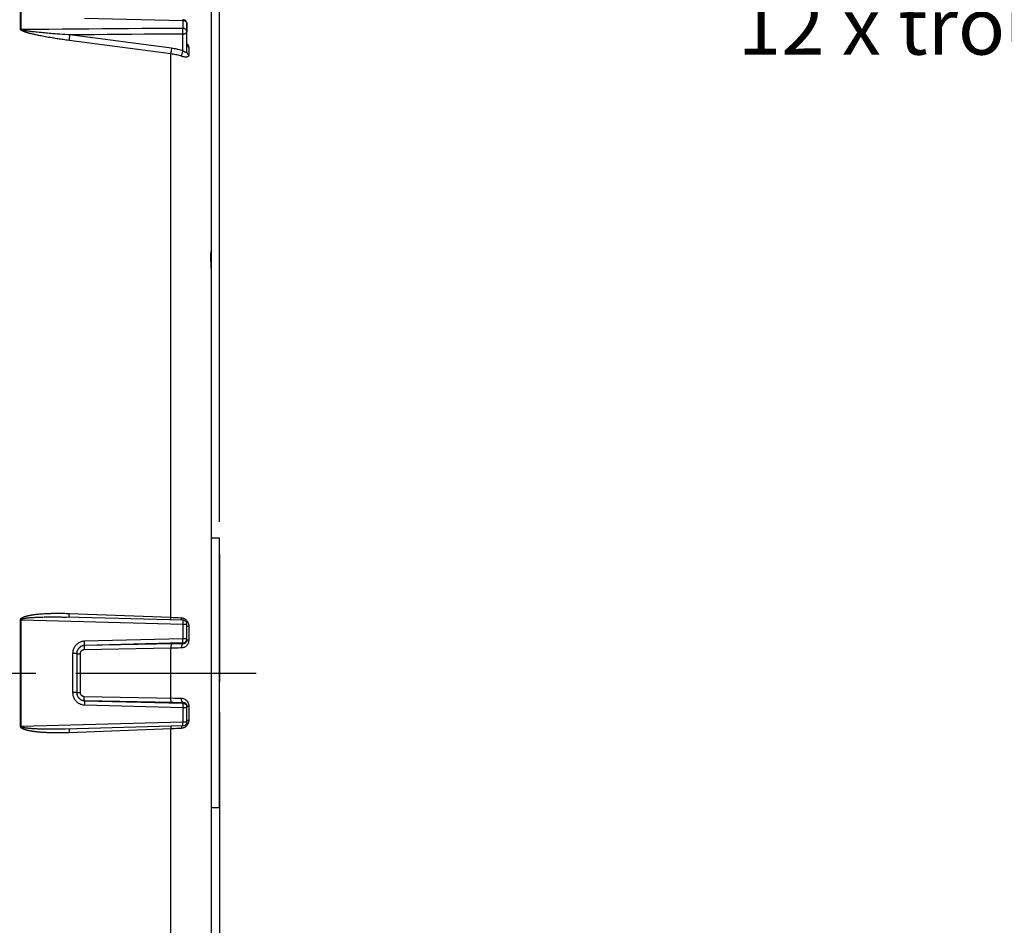
# Model space of a CAD drawing. Units: millimetres. Extents: x 0 to 594, y 0 to 420.
# Drawn here: x 269 to 329, y 257 to 313 of the extents above; entities that cross this region are included whole.
import ezdxf

# ---------------------------------------------------------------- set-up
doc = ezdxf.new("R2010")
doc.units = ezdxf.units.MM
doc.header["$LTSCALE"] = 32.67
doc.linetypes.add('CENTER', pattern=[0.6, 0.375, -0.075, 0.075, -0.075])
doc.layers.get('0').update_dxf_attribs({"linetype": 'CONTINUOUS'})
for name, color, linetype in [('3_ALL_AXES', 7, 'CONTINUOUS'), ('AXE_PRT_REF', 7, 'CONTINUOUS'), ('SOLIDES', 7, 'CONTINUOUS')]:
    doc.layers.add(name, color=color, linetype=linetype)
doc.styles.get("Standard").update_dxf_attribs({"font": 'txt', "width": 0.85})
doc.styles.add('TEXTSTYLE_9', font='arial.ttf')
doc.dimstyles.new('DIMSTYLE_3', dxfattribs={"dimtxt": 3.5, "dimasz": 3.5, "dimexe": 1.5, "dimexo": 1, "dimgap": 0.875, "dimtad": 1, "dimdec": 0, "dimlfac": 4, "dimtxsty": 'STANDARD', "dimblk": '_FILLED', "dimblk1": '_FILLED', "dimblk2": '_FILLED', "dimcen": 0.09, "dimclrt": 5, "dimadec": 0, "dimazin": 0, "dimtfac": 1, "dimtdec": 0, "dimtofl": 0, "dimtmove": 0, "dimatfit": 3, "dimldrblk": '_FILLED', "dimfxl": 1, "dimtolj": 1, "dimarcsym": 0})
doc.dimstyles.new('DIMSTYLE_4', dxfattribs={"dimtxt": 3.5, "dimasz": 3.5, "dimexe": 1.5, "dimexo": 1, "dimgap": 0.875, "dimtad": 1, "dimdec": 4, "dimlfac": 4, "dimtxsty": 'STANDARD', "dimblk": '_FILLED', "dimblk1": '_FILLED', "dimblk2": '_FILLED', "dimcen": 0.09, "dimclrt": 5, "dimadec": 0, "dimazin": 0, "dimtp": 0.0001, "dimtm": 0.0001, "dimtfac": 1, "dimtdec": 4, "dimtofl": 0, "dimtmove": 0, "dimatfit": 3, "dimldrblk": '_FILLED', "dimfxl": 1, "dimtolj": 1, "dimarcsym": 0})

# ---------------------------------------------------------------- blocks, each defined once
blk = doc.blocks.new('_FILLED')
at = {"color": 0, "linetype": 'BYBLOCK'}
blk.add_solid([(0, 0), (-1, 0.214), (-1, -0.214)], dxfattribs=at)
blk = doc.blocks.new('*D6')
at = {"color": 2, "linetype": 'CONTINUOUS'}
for p, q in [((262.838, 366.104), (262.838, 384.238)), ((281.042, 282.104), (281.042, 384.238)), ((262.838, 382.738), (271.94, 382.738)), ((281.042, 382.738), (271.94, 382.738))]:
    blk.add_line(p, q, dxfattribs=at)
at = {"color": 2, "linetype": 'CONTINUOUS', "xscale": 3.5, "yscale": 3.5, "zscale": 3.5, "rotation": 180}
blk.add_blockref('_FILLED', (262.838, 382.738), dxfattribs=at)
at = {"color": 2, "linetype": 'CONTINUOUS', "xscale": 3.5, "yscale": 3.5, "zscale": 3.5}
blk.add_blockref('_FILLED', (281.042, 382.738), dxfattribs=at)
at = {"color": 5, "linetype": 'CONTINUOUS', "insert": (271.94, 387.113), "char_height": 3.5, "width": 5.95, "attachment_point": 2, "line_spacing_factor": 0.9}
blk.add_mtext('73', dxfattribs=at)
blk = doc.blocks.new('*D8')
at = {"color": 2, "linetype": 'CONTINUOUS'}
for p, q in [((281.042, 280.104), (281.042, 272.329)), ((281.042, 270.471), (281.042, 222.459)), ((281.042, 216.299), (281.042, 187.187)), ((235.042, 215.267), (235.042, 187.187)), ((235.042, 188.687), (258.042, 188.687)), ((281.042, 188.687), (258.042, 188.687))]:
    blk.add_line(p, q, dxfattribs=at)
at = {"color": 2, "linetype": 'CONTINUOUS', "xscale": 3.5, "yscale": 3.5, "zscale": 3.5, "rotation": 180}
blk.add_blockref('_FILLED', (235.042, 188.687), dxfattribs=at)
at = {"color": 2, "linetype": 'CONTINUOUS', "xscale": 3.5, "yscale": 3.5, "zscale": 3.5}
blk.add_blockref('_FILLED', (281.042, 188.687), dxfattribs=at)
at = {"color": 5, "linetype": 'CONTINUOUS', "insert": (258.042, 193.062), "char_height": 3.5, "width": 8.925, "attachment_point": 2, "line_spacing_factor": 0.9}
blk.add_mtext('184', dxfattribs=at)
blk = doc.blocks.new('*D18')
at = {"color": 2, "linetype": 'CONTINUOUS'}
for p, q in [((105.542, 329.457), (105.542, 395.101)), ((281.042, 282.104), (281.042, 395.101)), ((105.542, 393.601), (193.292, 393.601)), ((281.042, 393.601), (193.292, 393.601))]:
    blk.add_line(p, q, dxfattribs=at)
at = {"color": 2, "linetype": 'CONTINUOUS', "xscale": 3.5, "yscale": 3.5, "zscale": 3.5, "rotation": 180}
blk.add_blockref('_FILLED', (105.542, 393.601), dxfattribs=at)
at = {"color": 2, "linetype": 'CONTINUOUS', "xscale": 3.5, "yscale": 3.5, "zscale": 3.5}
blk.add_blockref('_FILLED', (281.042, 393.601), dxfattribs=at)
at = {"color": 5, "linetype": 'CONTINUOUS', "insert": (193.292, 397.976), "char_height": 3.5, "width": 14.875, "attachment_point": 2, "line_spacing_factor": 0.9}
blk.add_mtext('(702)', dxfattribs=at)

msp = doc.modelspace()

# ---------------------------------------------------------------- linework, layer by layer
at = {"color": 7, "linetype": 'CONTINUOUS'}
for p, q in [((268.854283, 312.236775), (268.854283, 315.504168)), ((268.895514, 312.233632), (268.895514, 315.500764)), ((272.774522, 312.926358), (278.794155, 312.796901)), ((278.794155, 312.796901), (278.794155, 312.306874)), ((279.041973, 310.854608), (279.041973, 312.586169)), ((269.053556, 312.178225), (269.040199, 312.180963)), ((269.067488, 312.175462), (269.053556, 312.178225)), ((269.082084, 312.172654), (269.067488, 312.175462)), ((269.097437, 312.169787), (269.082084, 312.172654)), ((269.100837, 312.09287), (269.083184, 312.099099)), ((269.113608, 312.166853), (269.097437, 312.169787)), ((269.119533, 312.086443), (269.100837, 312.09287)), ((269.130693, 312.163837), (269.113608, 312.166853)), ((269.139371, 312.079796), (269.119533, 312.086443)), ((269.158227, 312.159141), (269.130693, 312.163837)), ((269.160417, 312.072917), (269.139371, 312.079796)), ((269.188303, 312.154209), (269.158227, 312.159141)), ((269.182769, 312.065788), (269.160417, 312.072917)), ((269.206526, 312.058395), (269.182769, 312.065788)), ((269.221218, 312.149015), (269.188303, 312.154209)), ((269.231754, 312.050728), (269.206526, 312.058395)), ((269.257268, 312.143537), (269.221218, 312.149015)), ((269.25855, 312.042775), (269.231754, 312.050728)), ((269.296748, 312.137755), (269.257268, 312.143537)), ((269.287002, 312.034526), (269.25855, 312.042775)), ((269.317182, 312.025975), (269.287002, 312.034526)), ((269.33993, 312.131656), (269.296748, 312.137755)), ((269.349182, 312.017112), (269.317182, 312.025975)), ((269.387123, 312.125224), (269.33993, 312.131656)), ((269.383282, 312.007882), (269.349182, 312.017112)), ((269.41966, 311.998253), (269.383282, 312.007882)), ((269.43896, 312.118404), (269.387123, 312.125224)), ((269.458608, 311.988172), (269.41966, 311.998253)), ((269.496287, 312.111122), (269.43896, 312.118404)), ((269.500417, 311.977598), (269.458608, 311.988172)), ((269.559976, 312.103313), (269.496287, 312.111122)), ((269.54528, 311.966503), (269.500417, 311.977598)), ((269.593493, 311.954849), (269.54528, 311.966503)), ((269.630905, 312.09492), (269.559976, 312.103313)), ((269.645363, 311.942603), (269.593493, 311.954849)), ((269.709985, 312.085895), (269.630905, 312.09492)), ((269.701039, 311.929756), (269.645363, 311.942603)), ((269.760791, 311.91629), (269.701039, 311.929756)), ((269.797938, 312.076219), (269.709985, 312.085895)), ((269.824073, 311.902363), (269.760791, 311.91629)), ((269.894008, 312.06603), (269.797938, 312.076219)), ((269.890642, 311.88805), (269.824073, 311.902363)), ((269.959998, 311.87348), (269.890642, 311.88805)), ((269.996906, 312.055509), (269.894008, 312.06603)), ((270.032834, 311.858532), (269.959998, 311.87348)), ((270.107422, 312.044613), (269.996906, 312.055509)), ((270.109513, 311.843152), (270.032834, 311.858532)), ((270.227335, 312.033212), (270.107422, 312.044613)), ((270.190626, 311.827255), (270.109513, 311.843152)), ((270.276756, 311.810775), (270.190626, 311.827255)), ((270.313408, 312.025278), (270.227335, 312.033212)), ((270.368289, 311.793672), (270.276756, 311.810775)), ((270.404892, 312.017053), (270.313408, 312.025278)), ((270.4658, 311.775892), (270.368289, 311.793672)), ((270.502361, 312.008513), (270.404892, 312.017053)), ((270.569853, 311.757403), (270.4658, 311.775892)), ((270.606379, 311.999641), (270.502361, 312.008513)), ((270.680972, 311.738162), (270.569853, 311.757403)), ((270.717474, 311.990421), (270.606379, 311.999641)), ((270.800124, 311.718079), (270.680972, 311.738162)), ((270.836613, 311.980814), (270.717474, 311.990421)), ((270.965089, 311.970763), (270.836613, 311.980814)), ((271.103749, 311.960257), (270.965089, 311.970763)), ((271.254203, 311.949243), (271.103749, 311.960257)), ((271.416411, 311.937799), (271.254203, 311.949243)), ((271.589383, 311.926075), (271.416411, 311.937799)), ((271.769241, 311.914388), (271.589383, 311.926075)), ((271.861994, 311.908575), (271.769241, 311.914388)), ((278.099786, 311.088121), (271.861994, 311.908575)), ((278.798513, 310.927399), (278.798518, 311.959239)), ((278.062898, 310.745174), (271.825126, 311.566086)), ((279.157358, 311.140525), (279.157358, 310.679187)), ((278.062898, 276.266707), (278.062898, 310.745174)), ((269.177719, 276.2186), (269.202642, 276.222131)), ((269.202642, 276.222131), (269.22886, 276.225626)), ((269.22886, 276.225626), (269.256528, 276.229098)), ((269.256528, 276.229098), (269.285805, 276.232554)), ((269.285805, 276.232554), (269.316798, 276.235996)), ((269.316798, 276.235996), (269.349667, 276.239427)), ((269.349667, 276.239427), (269.384573, 276.242846)), ((269.384573, 276.242846), (269.42162, 276.246248)), ((269.42162, 276.246248), (269.460969, 276.249629)), ((269.460969, 276.249629), (269.502772, 276.252983)), ((269.502772, 276.252983), (269.547129, 276.256298)), ((269.547129, 276.256298), (269.594168, 276.259565)), ((269.594168, 276.259565), (269.644079, 276.262774)), ((269.644079, 276.262774), (269.697026, 276.265915)), ((269.697026, 276.265915), (269.753369, 276.268985)), ((269.753369, 276.268985), (269.813226, 276.27196)), ((269.813226, 276.27196), (269.876342, 276.274809)), ((269.839284, 276.45324), (269.90476, 276.460263)), ((269.876342, 276.274809), (269.94174, 276.277469)), ((269.90476, 276.460263), (269.971781, 276.466893)), ((269.94174, 276.277469), (270.00869, 276.279909)), ((269.971781, 276.466893), (270.040222, 276.473112)), ((270.00869, 276.279909), (270.077067, 276.282125)), ((270.040222, 276.473112), (270.110404, 276.478956)), ((270.077067, 276.282125), (270.147188, 276.284128)), ((270.147188, 276.284128), (270.219764, 276.28593)), ((270.219764, 276.28593), (270.295211, 276.287531)), ((270.295211, 276.287531), (270.374146, 276.288924)), ((270.374146, 276.288924), (270.457185, 276.290095)), ((270.457185, 276.290095), (270.544739, 276.291022)), ((270.544739, 276.291022), (270.637425, 276.291675)), ((270.637425, 276.291675), (270.73586, 276.292017)), ((270.73586, 276.292017), (270.840452, 276.292002)), ((270.840452, 276.292002), (270.951812, 276.291578)), ((270.951812, 276.291578), (271.070578, 276.290679)), ((271.070578, 276.290679), (271.197143, 276.289234)), ((271.549666, 276.282685), (271.657323, 276.279972)), ((278.798654, 276.0891), (271.657328, 276.279972)), ((271.825126, 276.504101), (278.062898, 276.266707)), ((278.062898, 276.266707), (278.209389, 276.260569)), ((278.209389, 276.260569), (278.354635, 276.253967)), ((278.354635, 276.253967), (278.498088, 276.246917)), ((278.708061, 276.203552), (278.707899, 276.235607)), ((268.895514, 276.12095), (268.854283, 276.121211)), ((268.854283, 269.586426), (268.854283, 276.121211)), ((268.895514, 276.12095), (278.794155, 275.855023)), ((268.895514, 269.586687), (268.895514, 276.12095)), ((278.794155, 275.855023), (278.794155, 274.958737)), ((279.041973, 274.888765), (279.041973, 275.839189)), ((279.157358, 275.723183), (279.157358, 274.879371)), ((278.794155, 274.958737), (272.774522, 274.802477)), ((278.062898, 274.38097), (272.742017, 274.27924)), ((272.777506, 274.676129), (272.774522, 274.802477)), ((278.798518, 274.69791), (272.778819, 274.542484)), ((272.778819, 274.542484), (272.778885, 274.536462)), ((278.258438, 274.641786), (272.778885, 274.536462)), ((278.209389, 274.383927), (278.062898, 274.38097)), ((278.062898, 271.326666), (278.062898, 274.38097)), ((278.354635, 274.386553), (278.209389, 274.383927)), ((278.415754, 274.64433), (278.258438, 274.641786)), ((278.498088, 274.388842), (278.354635, 274.386553)), ((278.571332, 274.646517), (278.415754, 274.64433)), ((278.798513, 274.649088), (278.798518, 274.69791)), ((272.108433, 274.049186), (272.044155, 274.049412)), ((272.044155, 274.049412), (272.044155, 271.658225)), ((272.291973, 274.04316), (272.291973, 271.664471)), ((272.442953, 274.032815), (272.498561, 274.032396)), ((272.498561, 274.032396), (272.498561, 271.675241)), ((272.108433, 271.658451), (272.044155, 271.658225)), ((272.168231, 271.659087), (272.108433, 271.658451)), ((272.742017, 271.428397), (278.282169, 271.322356)), ((278.282169, 271.322356), (278.42668, 271.319895)), ((278.42668, 271.319895), (278.56876, 271.317785)), ((278.56876, 271.317785), (278.707901, 271.316029)), ((272.776864, 271.001593), (272.774522, 270.90516)), ((272.774522, 270.90516), (278.794155, 270.7489)), ((272.778516, 271.084883), (272.776864, 271.001593)), ((272.779103, 271.126688), (272.778516, 271.084883)), ((272.778885, 271.171174), (272.778822, 271.165153)), ((272.778822, 271.165153), (278.798518, 271.009727)), ((272.778885, 271.171174), (278.179295, 271.067253)), ((278.179295, 271.067253), (278.337212, 271.064536)), ((278.337212, 271.064536), (278.493928, 271.062166)), ((278.493928, 271.062166), (278.647829, 271.060169)), ((278.647829, 271.060169), (278.798511, 271.058549)), ((278.794155, 270.7489), (278.794155, 269.852614)), ((278.798518, 271.009727), (278.798511, 271.058549)), ((279.041973, 269.868448), (279.041973, 270.818913)), ((279.157358, 270.828265), (279.157358, 269.984454)), ((268.895514, 269.586687), (268.854283, 269.586426)), ((278.794155, 269.852614), (268.895514, 269.586687)), ((269.139403, 269.494924), (269.121828, 269.497839)), ((269.158022, 269.491988), (269.139403, 269.494924)), ((269.177785, 269.489028), (269.158022, 269.491988)), ((269.198757, 269.486043), (269.177785, 269.489028)), ((269.221038, 269.483031), (269.198757, 269.486043)), ((269.244726, 269.479995), (269.221038, 269.483031)), ((269.269885, 269.476936), (269.244726, 269.479995)), ((269.296614, 269.473857), (269.269885, 269.476936)), ((269.324999, 269.470765), (269.296614, 269.473857)), ((269.355114, 269.467662), (269.324999, 269.470765)), ((269.387058, 269.464555), (269.355114, 269.467662)), ((269.421114, 269.461434), (269.387058, 269.464555)), ((269.457459, 269.4583), (269.421114, 269.461434)), ((269.496382, 269.455151), (269.457459, 269.4583)), ((269.538168, 269.45199), (269.496382, 269.455151)), ((269.583011, 269.448825), (269.538168, 269.45199)), ((269.631201, 269.445666), (269.583011, 269.448825)), ((269.68304, 269.442527), (269.631201, 269.445666)), ((269.738674, 269.439427), (269.68304, 269.442527)), ((269.798362, 269.436389), (269.738674, 269.439427)), ((269.86157, 269.433469), (269.798362, 269.436389)), ((269.928058, 269.430701), (269.86157, 269.433469)), ((269.99734, 269.428122), (269.928058, 269.430701)), ((270.070106, 269.425725), (269.99734, 269.428122)), ((270.146721, 269.423522), (270.070106, 269.425725)), ((270.227773, 269.421523), (270.146721, 269.423522)), ((270.313846, 269.419752), (270.227773, 269.421523)), ((270.405325, 269.418239), (270.313846, 269.419752)), ((270.502787, 269.41702), (270.405325, 269.418239)), ((270.606793, 269.416142), (270.502787, 269.41702)), ((270.717872, 269.415656), (270.606793, 269.416142)), ((270.83699, 269.415628), (270.717872, 269.415656)), ((270.965438, 269.416139), (270.83699, 269.415628)), ((278.062898, 269.44093), (271.825126, 269.203535)), ((278.062898, 234.962463), (278.062898, 269.44093)), ((278.42668, 269.457144), (278.282169, 269.45031)), ((278.56876, 269.464392), (278.42668, 269.457144)), ((278.707901, 269.472029), (278.56876, 269.464392)), ((278.708062, 269.504084), (278.707901, 269.472029)), ((278.749286, 269.476378), (278.707901, 269.472029))]:
    msp.add_line(p, q, dxfattribs=at)
for points in [[(278.797388, 312.83611), (278.797082, 312.835871), (278.796504, 312.832346), (278.796353, 312.824726), (278.795735, 312.812985), (278.794155, 312.796901)], [(278.794155, 312.796901), (278.82013, 312.795568), (278.845799, 312.791967), (278.870885, 312.786135)], [(279.041973, 312.586169), (279.040481, 312.613439), (279.035946, 312.640731), (279.028354, 312.667557), (279.017822, 312.693372), (279.00446, 312.717887), (278.988255, 312.741003), (278.969329, 312.762365), (278.947927, 312.781563), (278.924173, 312.798356), (278.898361, 312.812403), (278.870863, 312.823396), (278.841958, 312.831122), (278.812068, 312.835359), (278.797428, 312.836108)], [(278.870885, 312.786135), (278.895117, 312.778138), (278.91823, 312.76806), (278.939976, 312.756011), (278.960118, 312.742122), (278.978439, 312.726544), (278.994739, 312.709444), (279.008842, 312.691009), (279.020595, 312.671437), (279.029872, 312.650942), (279.036571, 312.629745), (279.040619, 312.608076), (279.041973, 312.586169)], [(268.895514, 312.233632), (268.890909, 312.233701), (268.886306, 312.23384), (268.881707, 312.234049), (268.877114, 312.234329), (268.872528, 312.234678), (268.86795, 312.235098), (268.863382, 312.235587), (268.858826, 312.236147), (268.854283, 312.236775)], [(269.083184, 312.099099), (269.066477, 312.105152), (269.058467, 312.108116), (269.050653, 312.111046), (269.043036, 312.113943), (269.035615, 312.116807), (269.028361, 312.119648), (269.021273, 312.122465), (269.014352, 312.125259), (269.007567, 312.128041), (269.000916, 312.130812), (268.994401, 312.133572), (268.988003, 312.13633), (268.981709, 312.139091), (268.975532, 312.14185), (268.969482, 312.144605), (268.963558, 312.147356), (268.957762, 312.150102), (268.952112, 312.152837), (268.946609, 312.15556), (268.941251, 312.158271), (268.936054, 312.160963), (268.931018, 312.163637), (268.926142, 312.166292), (268.921437, 312.168921), (268.916905, 312.171524), (268.912544, 312.174102), (268.908364, 312.176645), (268.904374, 312.179147), (268.900565, 312.181614), (268.896913, 312.184058), (268.893426, 312.186471), (268.890097, 312.18886), (268.886875, 312.191268), (268.883752, 312.193692), (268.880737, 312.196135), (268.877806, 312.198641), (268.87494, 312.201215), (268.872158, 312.203853), (268.869492, 312.206584), (268.866926, 312.209405), (268.864476, 312.21232), (268.862216, 312.215363), (268.860119, 312.218533), (268.858213, 312.221832), (268.85666, 312.225302), (268.855515, 312.228956), (268.854722, 312.232781), (268.854283, 312.236775)], [(278.794155, 312.306874), (277.948422, 312.300663), (277.111512, 312.294508), (276.283423, 312.288409), (275.467198, 312.282389), (274.659796, 312.276427), (273.852086, 312.270455), (273.044197, 312.264473), (272.236, 312.258482), (271.417985, 312.252409), (270.58698, 312.246232), (269.746156, 312.239973), (268.895514, 312.233632)], [(269.021114, 312.185046), (269.00897, 312.187768), (269.003088, 312.189127), (268.997335, 312.190484), (268.991727, 312.191836), (268.986267, 312.193183), (268.980953, 312.194524), (268.975799, 312.195856), (268.970807, 312.19718), (268.965975, 312.198494), (268.961315, 312.199797), (268.956827, 312.201087), (268.952511, 312.202365), (268.948374, 312.203627), (268.944429, 312.204868), (268.940663, 312.206093), (268.937055, 312.207307), (268.933612, 312.208505), (268.930326, 312.209693), (268.927149, 312.210891), (268.924072, 312.212097), (268.921103, 312.213312), (268.918219, 312.214561), (268.915404, 312.215843), (268.912674, 312.217157), (268.910062, 312.21852), (268.907554, 312.219928), (268.905163, 312.221382), (268.902968, 312.222904), (268.90094, 312.224489), (268.899107, 312.226136), (268.897632, 312.227876), (268.896568, 312.229716), (268.895862, 312.231637), (268.895514, 312.233632)], [(269.040199, 312.180963), (269.027367, 312.183684), (269.021114, 312.185046)], [(271.825126, 311.566086), (271.73244, 311.57844), (271.64163, 311.590779), (271.552696, 311.603102), (271.465315, 311.615475), (271.37981, 311.627834), (271.297153, 311.639987), (271.217661, 311.651892), (271.141018, 311.663593), (271.067243, 311.675029), (270.996487, 311.686173), (270.928599, 311.697053), (270.863147, 311.707689), (270.800124, 311.718079)], [(271.861994, 311.908575), (271.856443, 311.880885), (271.851095, 311.851316), (271.84604, 311.820364), (271.841364, 311.78855), (271.837145, 311.756409), (271.833453, 311.724481), (271.830351, 311.693302), (271.827892, 311.663398), (271.826116, 311.635272), (271.825053, 311.609395), (271.824721, 311.586203), (271.825126, 311.566086)], [(276.435788, 311.942047), (275.669291, 311.936456), (274.911694, 311.930922), (274.15315, 311.925374), (273.390378, 311.919788), (272.626659, 311.914188), (271.861994, 311.908575)], [(278.798518, 311.959239), (278.002042, 311.953451), (276.435788, 311.942047)], [(279.041973, 312.098727), (279.040618, 312.120369), (279.036569, 312.141775), (279.029869, 312.162713), (279.020592, 312.182956), (279.008838, 312.202286), (278.994735, 312.220493), (278.978435, 312.237383), (278.960113, 312.25277), (278.939971, 312.266488), (278.918227, 312.278388), (278.895116, 312.28834), (278.870887, 312.29624), (278.845801, 312.301999), (278.820131, 312.305557), (278.794155, 312.306874)], [(278.797965, 312.179325), (278.797082, 312.20972), (278.796504, 312.237786), (278.796353, 312.263365), (278.795735, 312.28646), (278.794155, 312.306874)], [(278.798518, 311.959239), (278.79796, 311.98739), (278.79823, 312.017699), (278.798866, 312.049551), (278.798852, 312.082159), (278.798265, 312.114892), (278.797965, 312.179325)], [(278.798518, 311.959239), (278.824299, 311.960363), (278.849729, 311.962966), (278.874535, 311.96702), (278.898439, 311.972477), (278.921202, 311.97928), (278.942619, 311.98737), (278.962495, 311.996688), (278.980558, 312.007124), (278.996535, 312.018512), (279.01026, 312.03071), (279.021627, 312.043589), (279.030523, 312.056982), (279.036889, 312.070729), (279.040706, 312.084693), (279.041973, 312.098727)], [(279.041973, 311.375775), (279.064397, 311.349078), (279.087308, 311.318273), (279.106867, 311.288536)], [(279.042939, 311.303478), (279.043522, 311.29467), (279.048148, 311.271545), (279.055794, 311.248995)], [(279.055794, 311.248995), (279.066366, 311.227302), (279.079732, 311.206733), (279.095727, 311.187544), (279.114153, 311.169971), (279.134782, 311.154234), (279.157358, 311.140525)], [(279.106867, 311.288536), (279.122881, 311.260148), (279.135626, 311.232939), (279.145402, 311.207313), (279.152318, 311.183419), (279.156301, 311.161154), (279.157358, 311.140525)], [(278.099786, 311.088121), (278.09422, 311.060372), (278.08886, 311.030736), (278.083794, 310.999713), (278.079108, 310.967828), (278.074883, 310.935619), (278.071188, 310.90363), (278.068087, 310.872401), (278.065631, 310.842459), (278.063862, 310.814309), (278.062811, 310.788428), (278.062494, 310.765251), (278.062918, 310.745171)], [(278.707901, 310.597502), (278.638712, 310.619787), (278.56876, 310.640648), (278.498088, 310.660068), (278.42668, 310.678041), (278.354635, 310.694534), (278.282169, 310.709501), (278.209389, 310.722925), (278.136282, 310.734817), (278.062898, 310.745174)], [(278.798513, 310.927399), (278.723557, 310.951633), (278.64783, 310.974296), (278.571332, 310.995388), (278.493928, 311.01494), (278.415754, 311.032921), (278.337212, 311.049239), (278.258438, 311.063863), (278.179295, 311.076824), (278.099786, 311.088121)], [(278.798518, 310.927398), (278.786025, 310.901336), (278.773852, 310.873371), (278.762202, 310.843973), (278.751271, 310.813633), (278.741243, 310.782862), (278.732286, 310.752176), (278.72455, 310.722089), (278.718165, 310.693107), (278.713238, 310.665715), (278.709851, 310.640373), (278.708062, 310.617507), (278.707901, 310.5975)], [(279.157358, 310.679187), (279.156295, 310.65907), (279.152308, 310.640386), (279.145388, 310.623122), (279.13561, 310.607033), (279.122864, 310.592309), (279.106849, 310.579575), (279.087294, 310.568798), (279.064389, 310.559894), (279.038529, 310.553412), (279.009456, 310.549444), (278.977327, 310.54775), (278.943182, 310.548411), (278.906945, 310.551518), (278.868628, 310.556869), (278.829442, 310.56418), (278.7898, 310.573363), (278.749288, 310.584477), (278.707901, 310.597502)], [(279.041973, 310.854608), (279.041288, 310.845079), (279.039169, 310.83696), (279.035521, 310.830318), (279.030262, 310.825227), (279.023319, 310.821774), (279.014622, 310.820061), (279.004074, 310.820306), (278.991679, 310.822507), (278.977581, 310.826432), (278.961838, 310.832279), (278.944529, 310.840048), (278.925949, 310.849161), (278.906276, 310.859669), (278.885644, 310.871636), (278.864354, 310.884448), (278.842636, 310.8979), (278.820629, 310.912219), (278.798513, 310.927401)], [(279.041973, 310.854608), (279.043522, 310.831475), (279.048147, 310.808629), (279.055793, 310.786352), (279.066364, 310.76492), (279.07973, 310.744599), (279.095725, 310.72564), (279.114152, 310.708279), (279.134781, 310.692731), (279.157358, 310.679187)], [(268.854283, 276.121211), (268.854468, 276.126976), (268.855075, 276.132763), (268.856103, 276.138573), (268.857558, 276.144429), (268.859435, 276.150307), (268.861718, 276.156139), (268.8644, 276.161896), (268.867488, 276.167608), (268.870981, 276.173293), (268.874885, 276.178959), (268.879193, 276.184598), (268.883892, 276.190199), (268.889001, 276.195772), (268.8945, 276.201307), (268.90032, 276.206758), (268.906456, 276.212113), (268.912913, 276.217383), (268.919637, 276.22256), (268.926618, 276.227637), (268.933867, 276.23262), (268.941362, 276.237525), (268.949101, 276.24235), (268.957086, 276.247097), (268.965307, 276.251776), (268.973761, 276.25639), (268.982451, 276.260936), (268.991367, 276.265424), (269.00051, 276.269855), (269.00988, 276.274227), (269.019467, 276.278546), (269.029273, 276.282813), (269.039296, 276.287026), (269.049525, 276.291189), (269.059952, 276.295299), (269.070584, 276.299358), (269.081431, 276.303375), (269.092481, 276.307347), (269.103746, 276.311278), (269.115271, 276.315183), (269.127055, 276.319066), (269.139098, 276.322923), (269.151452, 276.326769), (269.164117, 276.330605), (269.177092, 276.334429), (269.19043, 276.338252), (269.20413, 276.342073), (269.218192, 276.345892), (269.232671, 276.349715), (269.247564, 276.353542), (269.262874, 276.357373), (269.278652, 276.36121), (269.294899, 276.365055), (269.311615, 276.368906), (269.328854, 276.372764), (269.346615, 276.376629), (269.364898, 276.380502), (269.383757, 276.384379), (269.40319, 276.388261), (269.423199, 276.392148), (269.443834, 276.396036), (269.465096, 276.399924), (269.486984, 276.403813), (269.509545, 276.407696), (269.532774, 276.411572), (269.556676, 276.415442), (269.581314, 276.4193), (269.606678, 276.423145), (269.632778, 276.426979), (269.659714, 276.430797), (269.687511, 276.434605), (269.716144, 276.438397), (269.745636, 276.442158)], [(268.895514, 276.12095), (268.895623, 276.123848), (268.896153, 276.126751), (268.897106, 276.12966), (268.898485, 276.132585), (268.900286, 276.135515), (268.902493, 276.138417), (268.905099, 276.141276), (268.908111, 276.144106), (268.911528, 276.146918), (268.915356, 276.149716), (268.91959, 276.152494), (268.924215, 276.155248), (268.92925, 276.157984), (268.934676, 276.160694), (268.940425, 276.163358), (268.946491, 276.165969), (268.952879, 276.168533), (268.959536, 276.171048), (268.966451, 276.173508), (268.973635, 276.175918), (268.981067, 276.178285), (268.988744, 276.180609), (268.996668, 276.182889), (269.004828, 276.185133), (269.013224, 276.187341), (269.021855, 276.189512), (269.030714, 276.19165), (269.0398, 276.193757), (269.049114, 276.195831), (269.058647, 276.197875), (269.068399, 276.199891), (269.078369, 276.201876), (269.088545, 276.203834), (269.09892, 276.205762), (269.109501, 276.207661), (269.120297, 276.209537), (269.131297, 276.211388), (269.142513, 276.213214), (269.153989, 276.215025), (269.165724, 276.216821), (269.177719, 276.2186)], [(269.745636, 276.442158), (269.807396, 276.449607), (269.839284, 276.45324)], [(270.110404, 276.478956), (270.183035, 276.484463), (270.220349, 276.487095)], [(270.220349, 276.487095), (270.297588, 276.492119), (270.337513, 276.494512), (270.378515, 276.496817)], [(270.378515, 276.496817), (270.463746, 276.501172), (270.50818, 276.503203), (270.553897, 276.505135), (270.600894, 276.506964), (270.649378, 276.508667), (270.699348, 276.510246), (270.750805, 276.5117), (270.803952, 276.512993), (270.858787, 276.51413), (270.915313, 276.515108), (270.973737, 276.515882), (271.034067, 276.516457), (271.096296, 276.516829), (271.160609, 276.516942), (271.227133, 276.516798), (271.295741, 276.516394), (271.366235, 276.515673), (271.438672, 276.514629), (271.512996, 276.513268), (271.58884, 276.51154), (271.666082, 276.509427), (271.744844, 276.506947), (271.825126, 276.504101)], [(271.197143, 276.289234), (271.332315, 276.287153), (271.402836, 276.285854), (271.475306, 276.284367), (271.549666, 276.282685)], [(271.855564, 276.274674), (271.851095, 276.278227), (271.84604, 276.286599), (271.841364, 276.298949), (271.837145, 276.31507), (271.833453, 276.334692), (271.830351, 276.357484), (271.827892, 276.383063), (271.826116, 276.410999), (271.825053, 276.440822), (271.824721, 276.472031), (271.825126, 276.504101)], [(278.069583, 276.108588), (278.068086, 276.11963), (278.065631, 276.145304), (278.063862, 276.173336), (278.062811, 276.203255), (278.062494, 276.234555), (278.062918, 276.266706)], [(278.498088, 276.246917), (278.638712, 276.239474), (278.707901, 276.235608)], [(278.707901, 276.235608), (278.749425, 276.231233), (278.79006, 276.222924), (278.829808, 276.210687), (278.869094, 276.194346)], [(278.72455, 276.08869), (278.718164, 276.114404), (278.713237, 276.142438), (278.70985, 276.172321), (278.708061, 276.203552)], [(278.869094, 276.194346), (278.907497, 276.174092), (278.943779, 276.150482)], [(278.943779, 276.150482), (278.977926, 276.123285), (279.010018, 276.09275), (279.039002, 276.060166), (279.064686, 276.025494), (279.087364, 275.988785)], [(278.798265, 276.047091), (278.797965, 276.00377), (278.797082, 275.977641), (278.796504, 275.949539), (278.796353, 275.919755), (278.795735, 275.888261), (278.794155, 275.855023)], [(278.794155, 275.855023), (278.82013, 275.854922), (278.845799, 275.854652), (278.870885, 275.854214), (278.895117, 275.853613), (278.91823, 275.852855), (278.939976, 275.85195), (278.960118, 275.850907), (278.978439, 275.849736), (278.994739, 275.848451), (279.008842, 275.847066), (279.020595, 275.845596), (279.029872, 275.844056), (279.036571, 275.842463), (279.040619, 275.840835), (279.041973, 275.839189)], [(278.798093, 276.089114), (278.79796, 276.088639), (278.79823, 276.08445), (278.798866, 276.075969), (278.798852, 276.063421), (278.798265, 276.047091)], [(279.041973, 275.839189), (279.040399, 275.86719), (279.035916, 275.893885), (279.028807, 275.91925), (279.019282, 275.94326), (279.00747, 275.965921), (278.993527, 275.987094), (278.977805, 276.006421), (278.960433, 276.023909), (278.941242, 276.039735), (278.920473, 276.053636), (278.898315, 276.065444), (278.87438, 276.075217), (278.848669, 276.082675), (278.821684, 276.087417), (278.798093, 276.089114)], [(279.041973, 275.73649), (279.043522, 275.734735), (279.048148, 275.733002), (279.055794, 275.731312), (279.066366, 275.729687), (279.079732, 275.728145), (279.095727, 275.726707), (279.114153, 275.72539), (279.134782, 275.72421), (279.157358, 275.723183)], [(279.087364, 275.988785), (279.106741, 275.951457), (279.122654, 275.913765), (279.135346, 275.875456), (279.145117, 275.83718), (279.152079, 275.799153), (279.156157, 275.761156), (279.157358, 275.723183)], [(278.978435, 274.955029), (278.960113, 274.95585), (278.939971, 274.956582), (278.918227, 274.957217), (278.895116, 274.957748), (278.870887, 274.958169), (278.845801, 274.958477), (278.820131, 274.958666), (278.794155, 274.958737)], [(278.797965, 274.804245), (278.797082, 274.832377), (278.796504, 274.862057), (278.796353, 274.892996), (278.795735, 274.92522), (278.794155, 274.958737)], [(278.798518, 274.69791), (278.824299, 274.699921), (278.849729, 274.704582), (278.874535, 274.71184), (278.898439, 274.721609), (278.921202, 274.733787), (278.942619, 274.748271), (278.962495, 274.764954), (278.980558, 274.783637), (278.996535, 274.804025), (279.01026, 274.825862), (279.021627, 274.848919), (279.030523, 274.872895), (279.036889, 274.897508), (279.040706, 274.922507), (279.041973, 274.947631)], [(279.041973, 274.947631), (279.040618, 274.948786), (279.036569, 274.949928), (279.029869, 274.951045), (279.020592, 274.952125), (279.008838, 274.953157), (278.994735, 274.954128), (278.978435, 274.955029)], [(272.774522, 274.802477), (272.719088, 274.798913), (272.664645, 274.791431), (272.611192, 274.78003), (272.558457, 274.764604), (272.506711, 274.745259), (272.456779, 274.722309), (272.408695, 274.695704), (272.362424, 274.665494), (272.318684, 274.632137), (272.277506, 274.595579), (272.238861, 274.555874), (272.203379, 274.513646), (272.171112, 274.468853), (272.142009, 274.421536), (272.116553, 274.372451), (272.094803, 274.321585), (272.0767, 274.26895), (272.062554, 274.215336), (272.052465, 274.161007), (272.046332, 274.105699), (272.044155, 274.049412)], [(272.778819, 274.542484), (272.742214, 274.540196), (272.705875, 274.535233), (272.669997, 274.52762), (272.634773, 274.517398), (272.600392, 274.504621), (272.567043, 274.489359), (272.534911, 274.471698), (272.504163, 274.451729), (272.474949, 274.429547), (272.447424, 274.405264), (272.421746, 274.379012), (272.398057, 274.350932), (272.376489, 274.321172), (272.35716, 274.289892), (272.340181, 274.257262), (272.32565, 274.223469), (272.313641, 274.188685), (272.304217, 274.153071), (272.297435, 274.116811), (272.293344, 274.080107), (272.291973, 274.04316)], [(272.778885, 274.536462), (272.735986, 274.533641), (272.693511, 274.527146), (272.651774, 274.517027), (272.61108, 274.503365), (272.571732, 274.486262), (272.534023, 274.465848), (272.498231, 274.442279), (272.464617, 274.415732), (272.433426, 274.386406), (272.404886, 274.35452), (272.379203, 274.320314), (272.35656, 274.284035), (272.337118, 274.24595), (272.321021, 274.206344), (272.308382, 274.165512), (272.299291, 274.123754), (272.29381, 274.081379), (272.291973, 274.038695)], [(272.778885, 274.536452), (272.773332, 274.532954), (272.767982, 274.525313), (272.762926, 274.513659), (272.758249, 274.498186), (272.754028, 274.479157), (272.750336, 274.45689), (272.747235, 274.431761), (272.744776, 274.404191), (272.743001, 274.374646), (272.741939, 274.343622), (272.74161, 274.311641), (272.742017, 274.27924)], [(272.778885, 274.542482), (272.779115, 274.545913), (272.779229, 274.553566), (272.779226, 274.565311), (272.779104, 274.580946), (272.778866, 274.600203), (272.777506, 274.676129)], [(278.099786, 274.638893), (278.09422, 274.635384), (278.08886, 274.627718), (278.083794, 274.616025), (278.079108, 274.600501), (278.074883, 274.581408), (278.071188, 274.55907), (278.068087, 274.533864), (278.065631, 274.506214), (278.063862, 274.476588), (278.062811, 274.445486), (278.062494, 274.413433), (278.062918, 274.380971)], [(278.707901, 274.391608), (278.638712, 274.390773), (278.498088, 274.388842)], [(278.798513, 274.649088), (278.723557, 274.648325), (278.571332, 274.646517)], [(279.157358, 274.879371), (279.156295, 274.842108), (279.152308, 274.804762), (279.145388, 274.767328), (279.13561, 274.729485), (279.122863, 274.691542), (279.106849, 274.654443), (279.087293, 274.618009), (279.064388, 274.582406), (279.038527, 274.549105), (279.009454, 274.518218), (278.977325, 274.489626), (278.943179, 274.464451), (278.906942, 274.44292), (278.868624, 274.424809), (278.829439, 274.410572), (278.789798, 274.400366), (278.749286, 274.394044), (278.707901, 274.391608)], [(278.798518, 274.649087), (278.786025, 274.645495), (278.773852, 274.637773), (278.762202, 274.626051), (278.751271, 274.610526), (278.741243, 274.591457), (278.732286, 274.569165), (278.72455, 274.544024), (278.718165, 274.516457), (278.713238, 274.486924), (278.709851, 274.455922), (278.708062, 274.423972), (278.707901, 274.391608)], [(278.798518, 274.69791), (278.79796, 274.701294), (278.79823, 274.708964), (278.798866, 274.720826), (278.798852, 274.736573), (278.798265, 274.755861), (278.797965, 274.804245)], [(278.961837, 274.709265), (278.944528, 274.695401), (278.925948, 274.683174), (278.906275, 274.672708), (278.885642, 274.664082), (278.864352, 274.657388), (278.842635, 274.652655), (278.820628, 274.649889), (278.798513, 274.649088)], [(279.014621, 274.77652), (279.004074, 274.758401), (278.991679, 274.740942), (278.97758, 274.724503), (278.961837, 274.709265)], [(279.041973, 274.888765), (279.041288, 274.870324), (279.039168, 274.851601), (279.03552, 274.832716), (279.030262, 274.81381), (279.023319, 274.795029), (279.014621, 274.77652)], [(279.041973, 274.888765), (279.043522, 274.887526), (279.048147, 274.886302), (279.055793, 274.885109), (279.066364, 274.883961), (279.07973, 274.882873), (279.095725, 274.881858), (279.114152, 274.880928)], [(279.114152, 274.880928), (279.134781, 274.880096), (279.157358, 274.879371)], [(272.291973, 274.043112), (272.289858, 274.04393), (272.283549, 274.044734), (272.273151, 274.045511), (272.258842, 274.046247), (272.240864, 274.046929), (272.21952, 274.047548), (272.195171, 274.048091), (272.168231, 274.04855), (272.108433, 274.049186)], [(272.291973, 274.038592), (272.293664, 274.037862), (272.298712, 274.037141), (272.30705, 274.03644), (272.318565, 274.035768), (272.333101, 274.035135), (272.350462, 274.034548), (272.370413, 274.034016), (272.392684, 274.033546), (272.442953, 274.032815)], [(272.742017, 274.27924), (272.720351, 274.277856), (272.699193, 274.274715), (272.678543, 274.269815), (272.658254, 274.263092), (272.638472, 274.254611), (272.619644, 274.244564), (272.601797, 274.232919), (272.584902, 274.219708), (272.569326, 274.205224), (272.555099, 274.189439), (272.54219, 274.17238), (272.530875, 274.15442), (272.521187, 274.13554), (272.513093, 274.115759), (272.506766, 274.09551), (272.502264, 274.074939), (272.499529, 274.053901), (272.498561, 274.032396)], [(272.044155, 271.658225), (272.046318, 271.601996), (272.052443, 271.546721), (272.062532, 271.492397), (272.07669, 271.438749), (272.094811, 271.386052), (272.116573, 271.335144), (272.142028, 271.286057), (272.171125, 271.238758), (272.203389, 271.193978), (272.238875, 271.151749), (272.277528, 271.112039), (272.318713, 271.075476), (272.362461, 271.042118), (272.40874, 271.011907), (272.456822, 270.985306), (272.50673, 270.962365), (272.558441, 270.943033), (272.611155, 270.927617), (272.664607, 270.916217), (272.719063, 270.908731), (272.774522, 270.90516)], [(272.291973, 271.664524), (272.289858, 271.663707), (272.283549, 271.662903), (272.273152, 271.662126), (272.258843, 271.66139), (272.240864, 271.660707), (272.21952, 271.660089), (272.195172, 271.659546), (272.168231, 271.659087)], [(272.291973, 271.669045), (272.293664, 271.669775), (272.298712, 271.670496), (272.307051, 271.671196), (272.318566, 271.671868), (272.333102, 271.672502), (272.350463, 271.673089), (272.370414, 271.673621), (272.392685, 271.674091), (272.416974, 271.674493)], [(272.291973, 271.668942), (272.29381, 271.626258), (272.299291, 271.583882), (272.308382, 271.542125), (272.321021, 271.501293), (272.337118, 271.461686), (272.35656, 271.423602), (272.379203, 271.387323), (272.404886, 271.353116), (272.433426, 271.321231), (272.464617, 271.291905), (272.498231, 271.265358), (272.534023, 271.241789), (272.571732, 271.221375), (272.61108, 271.204272), (272.651774, 271.190609), (272.693511, 271.180491), (272.735986, 271.173995), (272.778885, 271.171174)], [(272.291973, 271.664471), (272.293341, 271.627562), (272.297427, 271.590879), (272.304205, 271.554619), (272.313632, 271.51898), (272.325655, 271.484154), (272.340201, 271.450334), (272.357184, 271.417704), (272.376509, 271.386436), (272.398074, 271.356683), (272.421766, 271.328602), (272.447451, 271.302347), (272.474981, 271.278063), (272.504201, 271.255881), (272.534955, 271.235913), (272.567085, 271.218256), (272.60042, 271.203004), (272.634777, 271.190238), (272.669986, 271.18002), (272.705861, 271.172407), (272.742205, 271.167442), (272.778822, 271.165153)], [(272.416974, 271.674493), (272.470273, 271.675072), (272.498561, 271.675241)], [(272.498561, 271.675241), (272.499529, 271.653736), (272.502264, 271.632698), (272.506766, 271.612127), (272.513093, 271.591878), (272.521187, 271.572097), (272.530875, 271.553217), (272.54219, 271.535257), (272.555099, 271.518198), (272.569326, 271.502413), (272.584902, 271.487929), (272.601797, 271.474718), (272.619644, 271.463073), (272.638472, 271.453026), (272.658254, 271.444544), (272.678543, 271.437822), (272.699193, 271.432922), (272.720351, 271.429781), (272.742017, 271.428397)], [(272.778885, 271.171174), (272.773332, 271.174673), (272.767982, 271.182314), (272.762926, 271.193969), (272.758248, 271.209442), (272.754028, 271.228472), (272.750336, 271.25074), (272.747234, 271.27587), (272.744775, 271.303441), (272.743, 271.332987), (272.741939, 271.364013), (272.741609, 271.395995), (272.742017, 271.428397)], [(278.099786, 271.068744), (278.09422, 271.072253), (278.08886, 271.079918), (278.083794, 271.091612), (278.079108, 271.107136), (278.074883, 271.126228), (278.071188, 271.148566), (278.068086, 271.173773), (278.065631, 271.201422), (278.063862, 271.231048), (278.062811, 271.262151), (278.062494, 271.294203), (278.062918, 271.326666)], [(278.798518, 271.058549), (278.786025, 271.062141), (278.773852, 271.069863), (278.762202, 271.081585), (278.751271, 271.097111), (278.741243, 271.116179), (278.732286, 271.138471), (278.72455, 271.163612), (278.718164, 271.19118), (278.713237, 271.220712), (278.70985, 271.251714), (278.708061, 271.283665), (278.707899, 271.316029)], [(278.707901, 271.316029), (278.749425, 271.313574), (278.79006, 271.307214), (278.829808, 271.296951), (278.869094, 271.282628), (278.907497, 271.264412), (278.943779, 271.24279), (278.977926, 271.217516), (279.010018, 271.188838), (279.039002, 271.157972), (279.064686, 271.124853), (279.087364, 271.089538), (279.106741, 271.053418), (279.122654, 271.016726), (279.135346, 270.979216), (279.145117, 270.941553), (279.152079, 270.903956), (279.156157, 270.866195), (279.157358, 270.828265)], [(272.778885, 271.165151), (272.779115, 271.161721), (272.779229, 271.154067), (272.779225, 271.142323), (272.779103, 271.126688)], [(278.798265, 270.951775), (278.797965, 270.903391), (278.797082, 270.87526), (278.796504, 270.84558), (278.796353, 270.814641), (278.795735, 270.782417), (278.794155, 270.7489)], [(278.794155, 270.7489), (278.82013, 270.74897), (278.845799, 270.74916), (278.870885, 270.749468), (278.895117, 270.749889), (278.91823, 270.75042), (278.939976, 270.751055), (278.960118, 270.751787), (278.978439, 270.752608), (278.994739, 270.753509), (279.008842, 270.754481), (279.020595, 270.755512), (279.029872, 270.756592), (279.036571, 270.757709), (279.040619, 270.758851), (279.041973, 270.760005)], [(278.798518, 271.009727), (278.79796, 271.006343), (278.79823, 270.998673), (278.798866, 270.986811), (278.798852, 270.971063), (278.798265, 270.951775)], [(278.798511, 271.058549), (278.8207, 271.057742), (278.842775, 271.054958), (278.864553, 271.050196), (278.885899, 271.043461), (278.906577, 271.034786), (278.926272, 271.024271), (278.944857, 271.011995), (278.962152, 270.998093)], [(278.798518, 271.009727), (278.824299, 271.007716), (278.849729, 271.003055), (278.874535, 270.995797), (278.898439, 270.986028), (278.921202, 270.973849), (278.942619, 270.959366), (278.962495, 270.942683), (278.980558, 270.924), (278.996535, 270.903612), (279.01026, 270.881775), (279.021627, 270.858717), (279.030523, 270.834741), (279.036889, 270.810129), (279.040706, 270.785129), (279.041973, 270.760005)], [(278.962152, 270.998093), (278.977839, 270.982859), (278.991836, 270.966494), (279.004117, 270.949169), (279.014573, 270.93121)], [(279.014573, 270.93121), (279.023193, 270.912909), (279.030091, 270.894356), (279.03537, 270.87556), (279.03908, 270.85661), (279.04126, 270.837687), (279.041973, 270.818913)], [(279.041973, 270.818871), (279.043522, 270.82011), (279.048148, 270.821334), (279.055794, 270.822527), (279.066366, 270.823674), (279.079732, 270.824763), (279.095727, 270.825778), (279.114153, 270.826707)], [(279.114153, 270.826707), (279.134782, 270.82754), (279.157358, 270.828265)], [(269.857421, 269.252394), (269.792444, 269.25978), (269.761217, 269.263545), (269.730839, 269.267354), (269.701442, 269.27117), (269.67309, 269.274987), (269.645719, 269.278811), (269.619281, 269.282625), (269.593791, 269.286426), (269.569233, 269.290216), (269.545511, 269.293988), (269.522627, 269.297739), (269.50058, 269.301472), (269.479272, 269.305181), (269.458704, 269.308865), (269.438877, 269.312526), (269.419694, 269.316163), (269.401155, 269.319773), (269.383261, 269.32336), (269.365916, 269.326925), (269.349119, 269.330468), (269.332871, 269.33399), (269.317088, 269.337496), (269.301755, 269.340988), (269.286888, 269.344465), (269.272443, 269.347925), (269.258417, 269.351368), (269.244814, 269.354794), (269.231604, 269.3582), (269.218786, 269.361586), (269.20636, 269.364952), (269.194295, 269.368296), (269.18259, 269.371619), (269.171244, 269.37492), (269.160226, 269.378199), (269.149536, 269.381456), (269.139173, 269.384692), (269.129104, 269.387908), (269.119329, 269.391103), (269.109848, 269.394278), (269.100629, 269.397436), (269.091672, 269.400577), (269.082976, 269.4037), (269.074509, 269.406811), (269.066271, 269.40991), (269.058262, 269.412996), (269.050451, 269.416078), (269.042837, 269.419153), (269.03542, 269.422223), (269.028171, 269.425297), (269.021088, 269.428375), (269.014172, 269.431456), (269.007393, 269.434555), (269.00075, 269.437669), (268.994243, 269.440801), (268.987853, 269.443961), (268.981567, 269.447155), (268.975398, 269.450378), (268.969356, 269.453628), (268.963439, 269.456907), (268.957649, 269.460212), (268.952005, 269.463537), (268.946508, 269.466881), (268.941156, 269.470244), (268.935965, 269.473618), (268.930934, 269.477003), (268.926063, 269.480399), (268.921363, 269.483796), (268.916836, 269.487195), (268.91248, 269.490594), (268.908304, 269.493982), (268.90432, 269.497348), (268.900515, 269.500702), (268.896867, 269.504058), (268.893385, 269.507403), (268.89006, 269.510751), (268.886841, 269.514161), (268.883722, 269.517628), (268.88071, 269.521158), (268.877781, 269.524824), (268.874919, 269.528631), (268.87214, 269.532574), (268.869476, 269.536714), (268.866913, 269.541044), (268.864465, 269.545572), (268.862208, 269.550382), (268.860113, 269.555465), (268.858209, 269.56083), (268.856657, 269.566597), (268.855513, 269.572805), (268.854722, 269.579415), (268.854283, 269.586426)], [(269.121828, 269.497839), (269.105202, 269.500739), (269.097232, 269.502185), (269.08946, 269.50363), (269.081885, 269.505076), (269.074508, 269.506521), (269.067297, 269.507971), (269.060254, 269.509424), (269.053377, 269.510882), (269.046638, 269.51235), (269.040034, 269.513828), (269.033567, 269.515316), (269.027217, 269.51682), (269.020972, 269.518343), (269.014844, 269.519882), (269.008844, 269.521436), (269.002969, 269.523006), (268.997222, 269.524591), (268.991621, 269.526188), (268.986167, 269.527797), (268.980858, 269.529417), (268.97571, 269.531045), (268.970723, 269.532681), (268.965897, 269.534324), (268.961241, 269.53597), (268.956758, 269.537619), (268.952446, 269.53927), (268.948315, 269.540918), (268.944374, 269.542558), (268.940614, 269.544194), (268.93701, 269.545834), (268.933571, 269.54747), (268.930289, 269.54911), (268.927116, 269.550782), (268.924041, 269.552484), (268.921075, 269.55422), (268.918195, 269.556025), (268.915382, 269.557901), (268.912655, 269.559848), (268.910046, 269.561895), (268.90754, 269.564038), (268.905152, 269.566283), (268.902959, 269.568672), (268.900933, 269.571199), (268.899102, 269.573872), (268.897629, 269.57675), (268.896567, 269.579856), (268.895861, 269.583168), (268.895514, 269.586687)], [(278.798654, 269.618537), (271.589514, 269.425917), (271.502126, 269.423858), (271.416619, 269.422054), (271.333962, 269.420512), (271.254471, 269.419219), (271.177831, 269.418151), (271.104061, 269.417292), (271.033314, 269.416627), (270.965438, 269.416139)], [(278.069583, 269.599049), (278.068087, 269.588006), (278.065631, 269.562333), (278.063862, 269.5343), (278.062811, 269.504381), (278.062494, 269.473082), (278.062918, 269.44093)], [(278.72455, 269.618945), (278.718165, 269.593232), (278.713238, 269.565198), (278.709851, 269.535315), (278.708062, 269.504084)], [(278.943179, 269.556725), (278.906942, 269.533211), (278.868624, 269.513066), (278.829439, 269.496817), (278.789798, 269.484643), (278.749286, 269.476378)], [(279.041973, 269.868448), (279.040618, 269.866802), (279.036569, 269.865173), (279.029869, 269.863581), (279.020592, 269.862041), (279.008838, 269.86057), (278.994735, 269.859185), (278.978435, 269.8579), (278.960113, 269.85673), (278.939971, 269.855686), (278.918227, 269.854781), (278.895116, 269.854024), (278.870887, 269.853423), (278.845801, 269.852985), (278.820131, 269.852714), (278.794155, 269.852614)], [(278.797965, 269.703867), (278.797082, 269.729996), (278.796504, 269.758098), (278.796353, 269.787882), (278.795735, 269.819376), (278.794155, 269.852614)], [(278.798096, 269.618523), (278.79796, 269.618998), (278.79823, 269.623187), (278.798866, 269.631668), (278.798852, 269.644216), (278.798265, 269.660546), (278.797965, 269.703867)], [(279.041973, 269.868448), (279.040403, 269.840476), (279.035887, 269.81362), (279.028633, 269.787873), (279.018737, 269.763195), (279.006262, 269.739684), (278.991432, 269.717728), (278.974663, 269.697789), (278.956051, 269.679825), (278.935427, 269.663702), (278.912934, 269.649659), (278.888905, 269.638004), (278.863421, 269.628875), (278.836739, 269.622489), (278.80931, 269.61905), (278.798099, 269.618523)], [(279.087293, 269.718758), (279.064388, 269.681747), (279.038527, 269.646883), (279.009454, 269.614274), (278.977325, 269.583823), (278.943179, 269.556725)], [(279.041973, 269.971147), (279.043522, 269.972901), (279.048147, 269.974634), (279.055793, 269.976323), (279.066364, 269.977949), (279.07973, 269.97949), (279.095725, 269.980929), (279.114152, 269.982246), (279.134781, 269.983426), (279.157358, 269.984454)], [(279.157358, 269.984454), (279.156295, 269.947156), (279.152308, 269.909579), (279.145388, 269.871718), (279.13561, 269.833261), (279.122863, 269.794516), (279.106849, 269.756411), (279.087293, 269.718758)], [(271.825126, 269.203535), (271.732486, 269.20029), (271.64172, 269.197524), (271.552828, 269.195238), (271.465486, 269.193457), (271.380018, 269.192156), (271.297394, 269.191262), (271.21793, 269.190784), (271.14131, 269.190714), (271.067556, 269.190952), (270.99682, 269.191491), (270.928949, 269.192338), (270.863512, 269.193414), (270.800502, 269.194711), (270.739926, 269.196236), (270.681371, 269.197936), (270.624809, 269.199805), (270.570268, 269.201849), (270.517422, 269.20403), (270.466228, 269.206345), (270.416728, 269.208798), (270.368724, 269.211358), (270.322211, 269.214022), (270.277194, 269.216794), (270.233479, 269.219652), (270.191066, 269.222592), (270.149955, 269.225619), (270.109953, 269.228719), (270.071058, 269.23189), (270.033272, 269.235133), (269.9964, 269.238446), (269.960435, 269.241826), (269.925384, 269.245274), (269.891077, 269.248794), (269.857421, 269.252394)], [(271.855564, 269.432963), (271.851095, 269.429409), (271.84604, 269.421038), (271.841364, 269.408688), (271.837145, 269.392566), (271.833453, 269.372945), (271.830351, 269.350153), (271.827892, 269.324574), (271.826116, 269.296638), (271.825053, 269.266815), (271.824721, 269.235606), (271.825126, 269.203535)], [(278.282169, 269.45031), (278.136282, 269.443941), (278.062898, 269.44093)]]:
    msp.add_lwpolyline(points, dxfattribs=at)
at = {"layer": '3_ALL_AXES', "color": 7, "linetype": 'CONTINUOUS'}
for p, q in [((281.041973, 281.103818), (280.541973, 281.103818)), ((281.041973, 264.603818), (281.041973, 281.103818)), ((281.041973, 264.603818), (280.541973, 264.603818))]:
    msp.add_line(p, q, dxfattribs=at)
at = {"layer": 'AXE_PRT_REF', "color": 2, "linetype": 'CENTER'}
msp.add_line((76.223213, 272.853818), (283.288085, 272.853818), dxfattribs=at)
at = {"layer": 'SOLIDES', "color": 7, "linetype": 'CONTINUOUS'}
for p, q in [((280.541957, 248.265411), (280.541973, 318.15192)), ((279.041973, 312.586169), (279.041973, 312.098727)), ((280.51089, 298.269576), (280.510689, 298.30262)), ((280.511362, 298.235167), (280.51089, 298.269576)), ((280.512104, 298.199474), (280.511362, 298.235167)), ((280.513108, 298.162598), (280.512104, 298.199474)), ((280.514361, 298.124632), (280.513108, 298.162598)), ((280.515847, 298.085684), (280.514361, 298.124632)), ((280.51846, 298.025648), (280.515847, 298.085684)), ((280.521442, 297.964005), (280.51846, 298.025648)), ((280.531267, 297.773775), (280.521442, 297.964005)), ((280.530645, 297.773752), (280.522424, 297.923111)), ((280.54156, 297.487318), (280.53982, 297.568905)), ((280.541944, 297.436851), (280.541391, 297.499525))]:
    msp.add_line(p, q, dxfattribs=at)
for points in [[(280.522424, 297.923111), (280.518545, 297.994914), (280.515068, 298.065091), (280.512147, 298.13332), (280.509916, 298.198665), (280.508469, 298.261), (280.507855, 298.320415), (280.508097, 298.3763), (280.509184, 298.42867), (280.511075, 298.477462)], [(280.510689, 298.30262), (280.510754, 298.334239), (280.510883, 298.349491), (280.511074, 298.364365), (280.511326, 298.378848), (280.511636, 298.392937), (280.512002, 298.406626), (280.512421, 298.419908), (280.512891, 298.432781), (280.513409, 298.445244), (280.513969, 298.457289), (280.51457, 298.468916), (280.515207, 298.480124), (280.515876, 298.490911), (280.516574, 298.501276), (280.517297, 298.511221), (280.51804, 298.520742), (280.518801, 298.529839)], [(280.511075, 298.477462), (280.513697, 298.521951), (280.516953, 298.562142), (280.520693, 298.597977), (280.524724, 298.628635), (280.52887, 298.654058), (280.53288, 298.674267), (280.536451, 298.688581), (280.539328, 298.696782), (280.541264, 298.699102), (280.541973, 298.695588)], [(280.518801, 298.529839), (280.519574, 298.538515), (280.520357, 298.546776), (280.521145, 298.554628), (280.521935, 298.562071), (280.522721, 298.569107), (280.523501, 298.575742), (280.524271, 298.581978), (280.525025, 298.587814), (280.525761, 298.593254), (280.526474, 298.598303), (280.52716, 298.602954), (280.527814, 298.607214), (280.528434, 298.611086), (280.529014, 298.61456), (280.52955, 298.617654), (280.530039, 298.620363), (280.53047, 298.622659), (280.530842, 298.624564), (280.531149, 298.626074), (280.53137, 298.627119), (280.531505, 298.627735)], [(280.541973, 298.695549), (280.539858, 298.663132), (280.533548, 298.631263), (280.530255, 298.621514)], [(280.540403, 297.543682), (280.538622, 297.600513), (280.536332, 297.657806), (280.53364, 297.715553), (280.530645, 297.773752)], [(280.53982, 297.568905), (280.537457, 297.637939), (280.534537, 297.706323), (280.531274, 297.773775)]]:
    msp.add_lwpolyline(points, dxfattribs=at)

# ---------------------------------------------------------------- texts
at = {"color": 5, "linetype": 'CONTINUOUS', "insert": (352.840313, 314.198382), "char_height": 3.5, "width": 83.18680297, "attachment_point": 2, "line_spacing_factor": 0.9, "style": 'TEXTSTYLE_9'}
msp.add_mtext('12 x trous/holes M10 sur/on \\Fgdt;{\\Fgdt;n}\\Farial.ttf;{\\Ftxt.shx;\\W0.166667;\\H3.500000; }428,62 \\P equidistants /PDC', dxfattribs=at)

# ---------------------------------------------------------------- dimensions: what is measured, and where the dimension line sits
at = {"color": 2, "linetype": 'CONTINUOUS'}
dim = msp.add_linear_dim(base=(105.541973, 393.601082), p1=(281.041973, 281.103818), p2=(105.541973, 328.457), angle=180, text='(<>)', dimstyle='DIMSTYLE_3', dxfattribs=at)
dim.commit()
dim.dimension.update_dxf_attribs({"geometry": '*D18', "text_midpoint": (193.291973, 393.601082), "dimtype": 160})
for base, p1, dimstyle, picture, middle in [((281.041973, 382.738381), (262.838398, 365.103818), 'DIMSTYLE_3', '*D6', (272.033157, 382.738381)), ((281.041973, 188.686557), (235.041973, 216.266543), 'DIMSTYLE_4', '*D8', (258.506813, 188.686557))]:
    dim = msp.add_linear_dim(base=base, p1=p1, p2=(281.041973, 281.103818), dimstyle=dimstyle, dxfattribs=at)
    dim.commit()
    dim.dimension.update_dxf_attribs({"geometry": picture, "text_midpoint": middle, "dimtype": 160})

doc.saveas('drawing.dxf')
